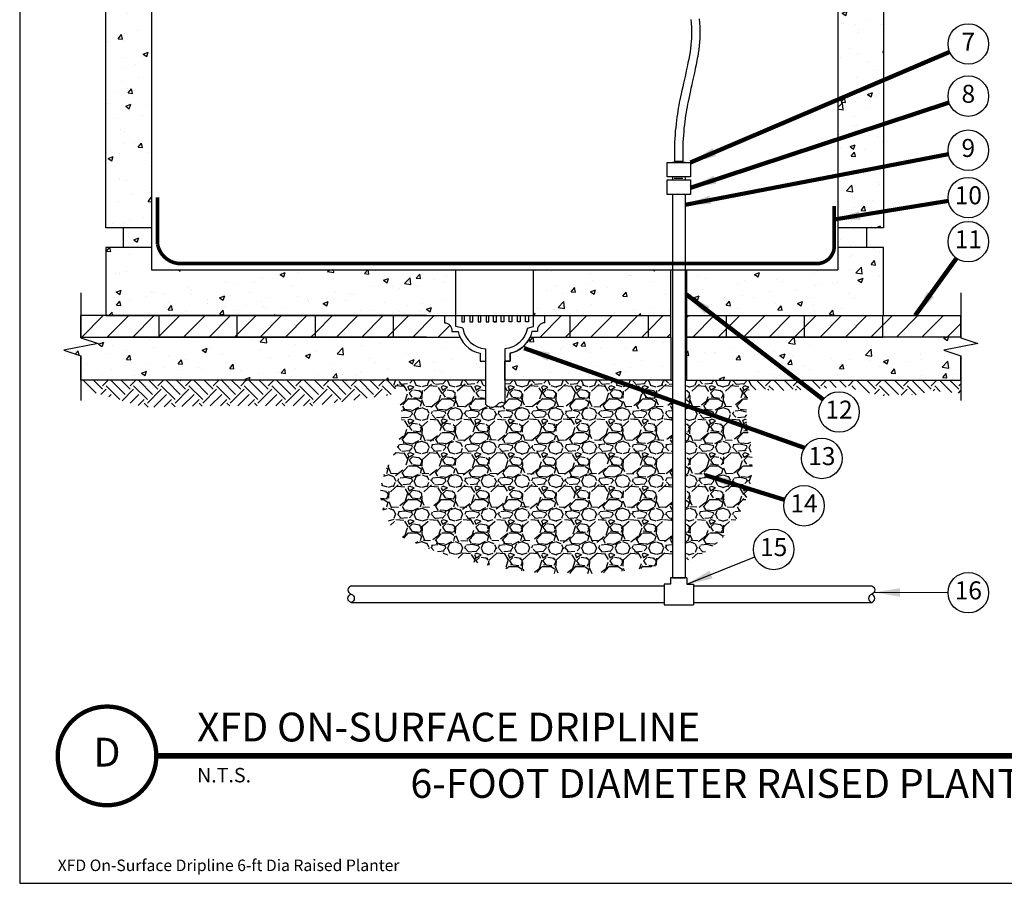
# Model space of a CAD drawing. Extents: x 0 to 16.5, y 0 to 10.4.
# Drawn here: x 0 to 6.8, y 0 to 6 of the extents above; entities that cross this region are included whole.
import ezdxf
from ezdxf.enums import TextEntityAlignment as Align

# ---------------------------------------------------------------- set-up
doc = ezdxf.new("R2010")
doc.units = 0
doc.header["$MEASUREMENT"] = 0
for name, color, linetype in [('image', 7, 'Continuous'), ('text_bubbles', 6, 'Continuous'), ('title', 4, 'Continuous')]:
    doc.layers.add(name, color=color, linetype=linetype)
doc.styles.add('Arial', font='arial.ttf')
doc.styles.add('L100', font='romans.shx', dxfattribs={"height": 0.1})
doc.styles.add('L200', font='arial.ttf', dxfattribs={"height": 0.2})
doc.styles.add('L80', font='romans__.ttf', dxfattribs={"height": 0.08})
doc.styles.add('WIDFlagNote', font='romans.shx')
doc.dimstyles.get("Standard").update_dxf_attribs({"dimtxt": 0.18, "dimasz": 0.18, "dimexe": 0.18, "dimexo": 0.0625, "dimgap": 0.09, "dimtad": 0, "dimtih": 1, "dimtoh": 1, "dimdec": 4, "dimzin": 0, "dimdsep": 46, "dimtxsty": 'Standard', "dimcen": 0.09, "dimadec": 0, "dimazin": 0, "dimtfac": 1, "dimtdec": 4, "dimtofl": 0, "dimtmove": 0, "dimatfit": 3, "dimfxl": 1, "dimtolj": 1, "dimtzin": 0, "dimarcsym": 0})
pattern_1 = [(228.0128, (0.167435, 0.232549), (-1.860391075, -2.092940734), [0.031286, -3.09734]), (184.9697, (0.146506, 0.209294), (2.790587473, 0.232546914), [0.053688, -5.315121]), (132.5104, (0.09302, 0.204643), (2.3254872, -2.55804031), [0.037856, -3.747766]), (267.2737, (0.002325, 0.146506), (0.23254801, 4.650978783), [0.0488906, -4.840171]), (292.8337, (0, 0.09767), (-1.162746982, 2.790586394), [0.047941, -4.746178]), (357.2737, (0.018604, 0.053486), (-4.650978783, 0.23254801), [0.0488906, -4.840171]), (37.6942, (0.067439, 0.051161), (-3.023137873, -2.325487126), [0.0646553, -6.4008743]), (72.2553, (0.1186, 0.090694), (1.627845053, 5.11607571), [0.0610413, -6.0430913]), (121.4296, (0.137204, 0.148831), (-1.8603934, 3.02313501), [0.049056, -4.856569]), (175.2364, (0.111623, 0.19069), (2.55803851, -0.232546967), [0.056005, -2.744255]), (222.3974, (0.055812, 0.195341), (-2.790588938, -2.558036452), [0.072427, -7.1702685]), (138.8141, (0.23255, 0.14418), (-1.627843235, 1.39529299), [0.02472, -2.447309]), (171.4692, (0.213945, 0.160459), (3.023135766, -0.46509971), [0.04703, -4.655981]), (225, (0.16744, 0.16744), (-4e-17, -0.232549), [0.032887, -0.295986]), (203.1986, (0.151157, 0.19534), (1.16274462, 0.46509818), [0.0177105, -1.7533294]), (291.8014, (0.13488, 0.188365), (-0.2325489, 0.69764687), [0.025046, -1.227268]), (30.9638, (0.14418, 0.16511), (0.69764635, 0.46509845), [0.0406796, -1.315302]), (161.5651, (0.17906, 0.18604), (0.465098, -0.2325486), [0.029415, -0.705969]), (16.3895, (0, 0.188365), (2.325489869, 0.697645112), [0.0412077, -4.07957]), (70.3462, (0.039533, 0.199992), (-0.930194638, -2.55803879), [0.034571, -3.4225176]), (293.1986, (0.179063, 0.23255), (-0.46509818, 1.16274462), [0.035421, -1.735619]), (343.6105, (0.193016, 0.199992), (-2.325489869, 0.697645112), [0.0412077, -4.07957]), (339.444, (0, 0.044184), (-1.16274511, 0.46509694), [0.039738, -1.947161]), (294.7751, (0.037208, 0.030231), (-1.162742862, 2.55803909), [0.033296, -3.296298]), (66.8014, (0.181388, 0), (0.46509818, 1.16274462), [0.035421, -1.735619]), (17.354, (0.195341, 0.032557), (-3.023136634, -0.930194464), [0.0389824, -3.859248]), (69.444, (0.06744, 0), (-0.46509694, -1.16274511), [0.019869, -1.96703]), (101.3099, (0.167435, 0), (-0.2325484, 0.93019592), [0.011858, -1.173914]), (165.9638, (0.16511, 0.01163), (0.69764693, -0.2325485), [0.047941, -0.9108826]), (186.009, (0.1186, 0.023255), (2.3254893, 0.232548777), [0.0444285, -4.3984127]), (303.6901, (0.14418, 0.14418), (-0.23254925, 0.4650978), [0.033539, -0.804928]), (353.1572, (0.162784, 0.1162745), (3.95333176, -0.465099731), [0.0585544, -5.7968782]), (60.9454, (0.220921, 0.109298), (-0.93019575, -1.62784264), [0.023942, -2.3702955]), (90, (0.23255, 0.13023), (-0.232549, 0.232549), [0.013953, -0.218596]), (120.2564, (0.113949, 0.030231), (0.930194554, -1.62784312), [0.0323066, -3.1983664]), (48.0128, (0.09767, 0.058137), (1.860391075, 2.092940734), [0.0625724, -3.0660535]), (0, (0.13953, 0.10465), (0.232549, 0.232549), [0.060463, -0.172086]), (325.3048, (0.199992, 0.104647), (-2.325488022, 1.627844552), [0.036769, -3.640152]), (254.0546, (0.230223, 0.083718), (-0.23254891, -0.93019577), [0.0338596, -1.659122]), (207.646, (0.220921, 0.051161), (-4.418428804, -2.325491151), [0.055129, -5.457801]), (175.4261, (0.172086, 0.02558), (-3.023136294, 0.232547727), [0.058323, -5.7739747])]

# ---------------------------------------------------------------- blocks, each defined once
blk = doc.blocks.new('titleblock')
at = {"layer": 'title'}
blk.add_lwpolyline([(0, 0), (16.49, 0), (16.49, 10.44), (0, 10.44)], close=True, dxfattribs=at)
at = {"layer": 'title', "color": 3, "const_width": 0.03}
blk.add_lwpolyline([(0.6064, 0.5417, 1), (0.6064, 1.2267, 1)], format="xyb", close=True, dxfattribs=at)
at = {"layer": 'title', "color": 3, "const_width": 0.04}
blk.add_lwpolyline([(0.9489, 0.8842), (8.261, 0.8842)], dxfattribs=at)
at = {"layer": 'title', "style": 'L200'}
for tag, p in [('TITLE1', (1.2314, 1.3437)), ('TITLE2', (1.2314, 0.9842)), ('TITLE3', (2.7136, 0.5928)), ('TITLE4', (2.7136, 0.2693))]:
    blk.add_attdef(tag, p, '', height=0.2, dxfattribs=at)
at = {"layer": 'title', "color": 7, "style": 'L80'}
blk.add_attdef('REVISED', text='', height=0.08, dxfattribs=at).set_placement((8.261, 0.9696), align=Align.RIGHT)
at = {"layer": 'title', "style": 'L200'}
blk.add_attdef('D', text='', height=0.2, dxfattribs=at).set_placement((0.6064, 0.8842), align=Align.MIDDLE)
at = {"layer": 'title', "color": 7}
for tag, p, height, style in [('SCALE', (1.2314, 0.7006), 0.1, 'L100'), ('DWG-NAME', (0.2639, 0.0847), 0.08, 'L80')]:
    blk.add_attdef(tag, p, '', height=height, dxfattribs=dict(at, style=style))
blk = doc.blocks.new('WID_FlagNote')
blk.add_circle((0.007, -0.153), 0.563)
at = {"style": 'WIDFlagNote'}
blk.add_attdef('NO.', text='', height=0.5, dxfattribs=at).set_placement((0.007, -0.153), align=Align.MIDDLE)

msp = doc.modelspace()

# ---------------------------------------------------------------- hatches: boundary and pattern name
at = {"layer": 'image'}
h = msp.add_hatch(dxfattribs=at)
h.set_pattern_fill('AR-CONC', color=256, scale=0.05, style=0)
h.paths.add_polyline_path([(0.5992, 4.549), (0.916, 4.549), (0.916, 6.9298), (0.5992, 6.9298)])
h = msp.add_hatch(dxfattribs=at)
h.set_pattern_fill('AR-CONC', color=256, scale=0.05, style=0)
h.paths.add_polyline_path([(5.9992, 6.9298), (5.6823, 6.9298), (5.6823, 4.549), (5.9992, 4.549)])
h = msp.add_hatch(dxfattribs=at)
h.set_pattern_fill('AR-CONC', color=256, scale=0.05, style=0)
h.paths.add_polyline_path([(0.916, 4.4128), (0.916, 4.549), (0.7184, 4.549), (0.7184, 4.4128)])
h = msp.add_hatch(dxfattribs=at)
h.set_pattern_fill('AR-CONC', color=256, scale=0.05, style=0)
h.paths.add_polyline_path([(5.88, 4.549), (5.6823, 4.549), (5.6823, 4.4128), (5.88, 4.4128)])
h = msp.add_hatch(dxfattribs=at)
h.set_pattern_fill('AR-CONC', color=256, scale=0.05, style=0)
h.paths.add_polyline_path([(0.916, 4.2563), (0.916, 4.4128), (0.5992, 4.4128), (0.5992, 3.9394), (3.0299, 3.9394), (3.0299, 4.2563)])
h = msp.add_hatch(dxfattribs=at)
h.set_pattern_fill('AR-CONC', color=256, scale=0.05, style=0)
h.paths.add_polyline_path([(5.9992, 4.4128), (5.6823, 4.4128), (5.6823, 4.2563), (4.6312, 4.2563), (4.6312, 3.9394), (5.9992, 3.9394)])
h = msp.add_hatch(dxfattribs=at)
h.set_pattern_fill('AR-CONC', color=256, scale=0.05, style=0)
h.paths.add_polyline_path([(4.522, 3.9394), (4.522, 4.2563), (3.5685, 4.2563), (3.5685, 3.9394)])
h = msp.add_hatch(dxfattribs=at)
h.set_pattern_fill('ANSI31', color=256, style=0)
h.paths.add_polyline_path([(0.5992, 3.9394), (0.4257, 3.9394), (0.4257, 3.7902), (0.9683, 3.7902), (0.9683, 3.9394)])
h = msp.add_hatch(dxfattribs=at)
h.set_pattern_fill('ANSI31', color=256, style=0)
h.paths.add_polyline_path([(1.5108, 3.7902), (1.5108, 3.9394), (0.9683, 3.9394), (0.9683, 3.7902)])
h = msp.add_hatch(dxfattribs=at)
h.set_pattern_fill('ANSI31', color=256, style=0)
h.paths.add_polyline_path([(1.5108, 3.9394), (1.5108, 3.7902), (2.0534, 3.7902), (2.0534, 3.9394)])
h = msp.add_hatch(dxfattribs=at)
h.set_pattern_fill('ANSI31', color=256, style=0)
h.paths.add_polyline_path([(2.5959, 3.7902), (2.5959, 3.9394), (2.0534, 3.9394), (2.0534, 3.7902)])
h = msp.add_hatch(dxfattribs=at)
h.set_pattern_fill('ANSI31', color=256, style=0)
h.paths.add_polyline_path([(3.0582, 3.7902, -0.053961), (3.045, 3.8304), (3.0006, 3.8304, 0.46938), (2.9493, 3.8896), (2.9493, 3.9394), (2.5959, 3.9394), (2.5959, 3.7902), (2.8249, 3.7902)])
h = msp.add_hatch(dxfattribs=at)
h.set_pattern_fill('ANSI31', color=256, style=0)
h.paths.add_polyline_path([(3.6472, 3.9394), (3.6472, 3.8897, 0.46938), (3.5958, 3.8305), (3.5575, 3.8304, -0.053961), (3.5443, 3.7902), (3.8235, 3.7902), (3.8235, 3.9394)])
h = msp.add_hatch(dxfattribs=at)
h.set_pattern_fill('ANSI31', color=256, style=0)
h.paths.add_polyline_path([(3.8235, 3.9394), (3.8235, 3.7902), (4.3661, 3.7902), (4.3661, 3.9394)])
h = msp.add_hatch(dxfattribs=at)
h.set_pattern_fill('ANSI31', color=256, style=0)
h.paths.add_polyline_path([(4.3661, 3.9394), (4.3661, 3.7902), (4.5068, 3.7902), (4.522, 3.7902), (4.522, 3.9394)])
h = msp.add_hatch(dxfattribs=at)
h.set_pattern_fill('ANSI31', color=256, style=0)
h.paths.add_polyline_path([(4.9086, 3.9394), (4.6312, 3.9394), (4.6312, 3.7902), (4.9086, 3.7902)])
h = msp.add_hatch(dxfattribs=at)
h.set_pattern_fill('ANSI31', color=256, style=0)
h.paths.add_polyline_path([(5.4512, 3.9394), (4.9086, 3.9394), (4.9086, 3.7902), (5.4512, 3.7902)])
h = msp.add_hatch(dxfattribs=at)
h.set_pattern_fill('ANSI31', color=256, style=0)
h.paths.add_polyline_path([(5.9937, 3.9394), (5.4512, 3.9394), (5.4512, 3.7902), (5.9937, 3.7902)])
h = msp.add_hatch(dxfattribs=at)
h.set_pattern_fill('ANSI31', color=256, style=0)
h.paths.add_polyline_path([(6.5363, 3.9394), (5.9937, 3.9394), (5.9937, 3.7902), (6.5363, 3.7902)])
h = msp.add_hatch(dxfattribs=at)
h.set_pattern_fill('AR-CONC', color=256, scale=0.05, style=0)
h.paths.add_polyline_path([(3.2338, 3.4918), (3.2338, 3.6234), (3.1968, 3.6234), (3.1968, 3.6788, -0.23894), (3.0582, 3.7902), (0.4257, 3.7902), (0.4257, 3.7857), (0.5442, 3.7472), (0.3072, 3.6997), (0.4257, 3.6612), (0.4257, 3.4918)])
h = msp.add_hatch(dxfattribs=at)
h.set_pattern_fill('AR-CONC', color=256, scale=0.05, style=0)
h.paths.add_polyline_path([(3.5443, 3.7902, -0.23999), (3.4058, 3.6788), (3.4058, 3.6234), (3.3688, 3.6234), (3.3688, 3.4918), (4.522, 3.4918), (4.522, 3.7902), (4.5068, 3.7902)])
h = msp.add_hatch(dxfattribs=at)
h.set_pattern_fill('AR-CONC', color=256, scale=0.05, style=0)
h.paths.add_polyline_path([(4.6312, 3.7902), (4.6313, 3.4918), (6.5363, 3.4918), (6.5363, 3.6612), (6.4178, 3.6997), (6.6547, 3.7472), (6.5363, 3.7857), (6.5363, 3.7902)])
h = msp.add_hatch(dxfattribs=at)
h.set_pattern_fill('EARTH', color=256, scale=0.54255, angle=45, style=0)
h.paths.add_polyline_path([(2.6229, 3.3984, 0.044192), (2.5825, 3.4918), (0.4257, 3.4918), (0.4257, 3.4321), (0.8636, 3.3032), (1.347, 3.3135), (2.0265, 3.3135), (2.3044, 3.3496)])
h = msp.add_hatch(dxfattribs=at)
h.set_pattern_fill('GRAVEL', color=256, scale=0.232549)
h.set_pattern_definition(pattern_1)
h.paths.add_polyline_path([(4.5334, 3.4918), (4.522, 3.4918), (3.3688, 3.4918), (3.3688, 3.3276, -0.385762), (3.3078, 3.3131, -0.409673), (3.2338, 3.3274), (3.2338, 3.4918), (2.5825, 3.4918, -0.274506), (2.5592, 2.9032, 0.388133), (2.6637, 2.397, 0.06641), (3.2822, 2.2028, 0.109814), (4.5334, 2.229)])
h = msp.add_hatch(dxfattribs=at)
h.set_pattern_fill('GRAVEL', color=256, scale=0.232549)
h.set_pattern_definition(pattern_1)
h.paths.add_polyline_path([(5.0601, 3.1222, -0.137392), (5.0875, 3.4918), (4.6313, 3.4918), (4.6206, 3.4918), (4.6206, 2.2389, 0.149249), (4.8863, 2.4073, 0.259474)])
h = msp.add_hatch(dxfattribs=at)
h.set_pattern_fill('EARTH', color=256, scale=0.54255, angle=45, style=0)
h.paths.add_polyline_path([(6.5363, 3.4918), (5.0875, 3.4918, 0.025216), (5.0673, 3.4256), (5.3566, 3.4194), (5.7325, 3.4452), (5.9777, 3.3832), (6.2406, 3.3909), (6.3357, 3.4194), (6.5363, 3.4004)])

# ---------------------------------------------------------------- linework, layer by layer
for p, q in [((4.5447, 4.8927), (4.6052, 4.8927)), ((2.8249, 3.9394), (0.4257, 3.9394)), ((2.6761, 3.9394), (3.6684, 3.9394)), ((2.9493, 3.9394), (2.9493, 3.8896)), ((3.0299, 3.8652), (3.0299, 3.9394)), ((3.0696, 3.9394), (3.0696, 3.8973)), ((3.0891, 3.8973), (3.0891, 3.9394)), ((3.1262, 3.9394), (3.1262, 3.8973)), ((3.1457, 3.8973), (3.1457, 3.9394)), ((3.1838, 3.9394), (3.1838, 3.8973)), ((3.2033, 3.8973), (3.2033, 3.9394)), ((3.2395, 3.9394), (3.2395, 3.8973)), ((3.2589, 3.8973), (3.2589, 3.9394)), ((3.2907, 3.8973), (3.2907, 3.9394)), ((3.3118, 3.8973), (3.3118, 3.9394)), ((3.3436, 3.8973), (3.3436, 3.9394)), ((3.3631, 3.9394), (3.3631, 3.8973)), ((3.3993, 3.8973), (3.3993, 3.9394)), ((3.4188, 3.9394), (3.4188, 3.8973)), ((3.4568, 3.8973), (3.4568, 3.9394)), ((3.4763, 3.9394), (3.4763, 3.8973)), ((3.5134, 3.8973), (3.5134, 3.9394)), ((3.5329, 3.9394), (3.5329, 3.8973)), ((3.5685, 3.8652), (3.5685, 3.9394)), ((3.7776, 3.9394), (4.522, 3.9394)), ((4.6312, 3.9394), (6.5363, 3.9394)), ((3.0769, 3.8515), (3.0299, 3.8652)), ((3.0696, 3.8973), (3.0891, 3.8973)), ((3.1262, 3.8973), (3.1457, 3.8973)), ((3.1838, 3.8973), (3.2033, 3.8973)), ((3.2395, 3.8973), (3.2589, 3.8973)), ((3.3102, 3.8973), (3.2907, 3.8973)), ((3.2923, 3.8973), (3.3118, 3.8973)), ((3.3631, 3.8973), (3.3436, 3.8973)), ((3.4188, 3.8973), (3.3993, 3.8973)), ((3.4763, 3.8973), (3.4568, 3.8973)), ((3.5329, 3.8973), (3.5134, 3.8973)), ((3.5257, 3.8515), (3.5685, 3.8652)), ((2.8249, 3.7902), (0.6088, 3.7902)), ((4.6312, 3.7902), (5.9937, 3.7902)), ((3.2338, 3.6234), (3.2338, 3.3276)), ((3.3688, 3.6234), (3.3688, 3.3276)), ((4.6373, 3.4918), (5.9937, 3.4918)), ((4.5204, 2.1201), (4.5204, 2.075)), ((4.6336, 2.1201), (4.6336, 2.075)), ((4.5204, 2.075), (4.4752, 2.075)), ((4.4752, 2.075), (4.4752, 1.9327)), ((4.6336, 2.075), (4.6787, 2.075)), ((4.6787, 2.075), (4.6787, 1.9327)), ((4.4752, 1.9327), (4.6787, 1.9327))]:
    msp.add_line(p, q, dxfattribs=at)
at = {"layer": 'image', "flags": 128}
for points in [[(0.916, 7.5394), (0.916, 4.2563)], [(5.6823, 7.5394), (5.6823, 4.2563)], [(4.6614, 5.9951), (4.6636, 5.9675), (4.665, 5.9407), (4.6657, 5.9148), (4.6657, 5.8898), (4.6649, 5.8655), (4.6635, 5.8418), (4.6613, 5.8182), (4.6585, 5.7944), (4.6551, 5.7703), (4.651, 5.7456), (4.6462, 5.7199), (4.6409, 5.6931), (4.6352, 5.6655), (4.6291, 5.6374), (4.6228, 5.6092), (4.6165, 5.5813), (4.6103, 5.554), (4.6043, 5.5278), (4.5987, 5.503), (4.5936, 5.4799), (4.589, 5.4582), (4.5847, 5.4375), (4.5808, 5.4176), (4.5772, 5.398), (4.5738, 5.3785), (4.5705, 5.3586), (4.5673, 5.338), (4.5642, 5.3164), (4.5612, 5.2939), (4.5582, 5.2705), (4.5555, 5.2462), (4.5531, 5.2212), (4.551, 5.1955), (4.5493, 5.1692), (4.5481, 5.1424)], [(4.5481, 5.1424), (4.5481, 5.0109)], [(4.6062, 5.1407), (4.6062, 5.0109)], [(4.6206, 5.0029), (4.5334, 5.0029)], [(4.6206, 5.0029), (4.5334, 5.0029)], [(4.5513, 5.0109), (4.5481, 5.0109)], [(4.5513, 5.0109), (4.5481, 5.0109)], [(4.6027, 5.0109), (4.6062, 5.0109)], [(4.6027, 5.0109), (4.6062, 5.0109)], [(4.5334, 4.9031), (4.5334, 4.8811)], [(4.6206, 4.9031), (4.6206, 4.8811)], [(4.5334, 4.7813), (4.5334, 2.1201)], [(4.6206, 4.7813), (4.6206, 2.1201)], [(0.7184, 4.549), (0.7184, 4.4128)], [(5.88, 4.549), (5.88, 4.4128)], [(0.916, 4.2563), (5.6823, 4.2563)], [(3.0299, 3.9394), (3.0299, 4.2563)], [(3.5685, 3.9394), (3.5685, 4.2563)], [(0.4257, 4.0971), (0.4257, 3.7857), (0.5442, 3.7472), (0.3072, 3.6997), (0.4257, 3.6612), (0.4257, 3.3499)], [(6.5363, 4.0971), (6.5363, 3.7857), (6.6547, 3.7472), (6.4178, 3.6997), (6.5363, 3.6612), (6.5363, 3.3499)], [(4.522, 3.4918), (4.5334, 3.4918)], [(4.6313, 3.4918), (4.6206, 3.4918)], [(4.6336, 2.1201), (4.5204, 2.1201)], [(4.5334, 2.1201), (4.6206, 2.1201)], [(2.3014, 2.0646), (4.4752, 2.0646)], [(4.6787, 2.0646), (5.9169, 2.0646)], [(2.3014, 1.9483), (4.4752, 1.9483)], [(4.6787, 1.9483), (5.9169, 1.9483)]]:
    msp.add_lwpolyline(points, dxfattribs=at)
at = {"layer": 'image'}
for points in [[(0.916, 4.549), (0.5992, 4.549), (0.5992, 6.9298), (0.916, 6.9298)], [(5.6823, 6.9298), (5.9992, 6.9298), (5.9992, 4.549), (5.6823, 4.549)], [(0.916, 4.4128), (0.5992, 4.4128), (0.5992, 3.9394), (4.522, 3.9394)], [(4.6312, 3.9394), (5.9992, 3.9394), (5.9992, 4.4128), (5.6823, 4.4128)], [(4.522, 3.7902), (4.522, 4.2563)], [(4.6312, 4.2563), (4.6312, 3.7902)], [(0.4257, 3.7902), (0.4257, 3.9394)], [(0.9683, 3.7902), (0.9683, 3.9394)], [(1.5108, 3.7902), (1.5108, 3.9394)], [(2.0534, 3.7902), (2.0534, 3.9394)], [(2.5959, 3.7902), (2.5959, 3.9394)], [(3.6472, 3.8897), (3.6472, 3.9394)], [(3.8235, 3.7902), (3.8235, 3.9394)], [(4.3661, 3.7902), (4.3661, 3.9394)], [(4.9086, 3.7902), (4.9086, 3.9394)], [(5.4512, 3.7902), (5.4512, 3.9394)], [(5.9937, 3.7902), (5.9937, 3.9394)], [(6.5363, 3.7902), (6.5363, 3.9394)], [(0.4257, 3.7857), (0.4257, 3.7902), (3.0582, 3.7902)], [(6.5363, 3.7857), (6.5363, 3.7902), (4.6312, 3.7902), (4.6313, 3.4918), (6.5363, 3.4918), (6.5363, 3.6612)], [(3.2338, 3.4918), (0.4257, 3.4918), (0.4257, 3.6612)]]:
    msp.add_lwpolyline(points, dxfattribs=at)
at = {"layer": 'image', "flags": 128}
msp.add_lwpolyline([(4.7193, 5.9997), (4.7215, 5.9721, -0.006488), (4.7216, 5.9706), (4.723, 5.9438, -0.006712), (4.7231, 5.9422), (4.7238, 5.9163, -0.007048), (4.7238, 5.9147), (4.7237, 5.8897, -0.007376), (4.7237, 5.888), (4.723, 5.8637, -0.00748), (4.7229, 5.862), (4.7214, 5.8382, -0.007314), (4.7213, 5.8365), (4.7192, 5.8129, -0.006879), (4.719, 5.8113), (4.7162, 5.7876, -0.006209), (4.716, 5.7862), (4.7126, 5.7621, -0.005366), (4.7124, 5.7609), (4.7083, 5.7361, -0.004421), (4.7081, 5.7351), (4.7034, 5.7094, -0.003453), (4.7032, 5.7086), (4.6979, 5.6818, -0.002603), (4.6978, 5.6812), (4.692, 5.6536, -0.001932), (4.6919, 5.6532), (4.6858, 5.6251, -0.001376), (4.6858, 5.6248), (4.6795, 5.5966, -0.000884), (4.6794, 5.5964), (4.6731, 5.5685, -0.000416), (4.6731, 5.5684), (4.6669, 5.5411), (4.6609, 5.515), (4.6554, 5.4904), (4.6504, 5.4676), (4.6458, 5.4463), (4.6417, 5.4261), (4.6379, 5.4067), (4.6344, 5.3877), (4.6311, 5.3688), (4.6279, 5.3495), (4.6248, 5.3294), (4.6217, 5.3084), (4.6188, 5.2864), (4.6159, 5.2637), (4.6133, 5.2402), (4.611, 5.216), (4.609, 5.1913), (4.6073, 5.166), (4.6062, 5.1407)], format="xyb", dxfattribs=at)
at = {"layer": 'image'}
for points in [[(4.4959, 5.0029), (4.6581, 5.0029), (4.6581, 4.9031), (4.4959, 4.9031)], [(4.4959, 5.0029), (4.6581, 5.0029), (4.6581, 4.9031), (4.4959, 4.9031)], [(4.5513, 5.0109), (4.6027, 5.0109), (4.6027, 5.0029), (4.5513, 5.0029)], [(4.5513, 5.0109), (4.6027, 5.0109), (4.6027, 5.0029), (4.5513, 5.0029)], [(4.4959, 4.8811), (4.6581, 4.8811), (4.6581, 4.7813), (4.4959, 4.7813)]]:
    msp.add_lwpolyline(points, close=True, dxfattribs=at)
at = {"layer": 'image', "const_width": 0.025, "flags": 128}
msp.add_lwpolyline([(0.9573, 4.7601), (0.9573, 4.436, 0.355), (1.1156, 4.3006), (5.5316, 4.3006, 0.395362), (5.6566, 4.4116), (5.6566, 4.6996)], format="xyb", dxfattribs=at)
at = {"layer": 'image'}
for points in [[(2.9493, 3.8896, -0.46938), (3.0006, 3.8304), (3.045, 3.8304, -0.764387)], [(3.045, 3.8304, 0.296728), (3.1968, 3.6788), (3.1968, 3.6234), (3.2338, 3.6234)], [(3.5575, 3.8304, -0.296728), (3.4058, 3.6788), (3.4058, 3.6234), (3.3688, 3.6234)], [(3.6472, 3.8897, 0.46938), (3.5958, 3.8305), (3.5575, 3.8304, 0.764387)], [(3.3688, 3.6234, -0.002511), (3.4058, 3.6234), (3.4058, 3.6788, 0.23999), (3.5443, 3.7902), (4.5068, 3.7902), (4.522, 3.7902), (4.522, 3.4918), (3.3688, 3.4918, -0.00783), (3.3688, 3.6234, 0.013923)], [(2.3014, 2.0646, 0.75), (2.3014, 2.0065, -0.75), (2.3014, 1.9483, -0.75), (2.3014, 2.0065)], [(5.9169, 2.0646, -0.75), (5.9169, 2.0065, 0.75), (5.9169, 1.9483, 0.75), (5.9169, 2.0065)]]:
    msp.add_lwpolyline(points, format="xyb", dxfattribs=at)
at = {"layer": 'image', "ltscale": 0.2, "flags": 128}
for points in [[(3.0769, 3.8515, 0.334365), (3.2338, 3.7084), (3.2338, 3.6234)], [(3.5257, 3.8515, -0.334365), (3.3688, 3.7084), (3.3688, 3.6234)]]:
    msp.add_lwpolyline(points, format="xyb", dxfattribs=at)
at = {"layer": 'image'}
for centre, radius, start, end in [((3.2781, 3.3579), 0.0538, 214.28488, 321.05025), ((3.3303, 3.354), 0.0467, 241.17831, 325.55721), ((3.346, 3.303), 0.0336, 47.16395, 141.05025)]:
    msp.add_arc(centre, radius, start, end, dxfattribs=at)

# ---------------------------------------------------------------- block references
at = {"layer": 'text_bubbles'}
for p, xscale, yscale, zscale, values in [((6.5861, 5.8633), 0.2499994999999946, 0.2499994999999946, 0.2499994999999946, {'NO.': '7'}), ((6.5861, 5.5012), 0.2499994999999942, 0.2499994999999942, 0.2499994999999942, {'NO.': '8'}), ((6.5861, 5.1255), 0.2499994999999942, 0.2499994999999942, 0.2499994999999942, {'NO.': '9'}), ((6.5861, 4.7969), 0.2499994999999942, 0.2499994999999942, 0.2499994999999942, {'NO.': '10'}), ((6.5861, 4.4913), 0.2499994999999942, 0.2499994999999942, 0.2499994999999942, {'NO.': '11'}), ((5.6882, 3.309), 0.2499994999999942, 0.2499994999999942, 0.2499994999999942, {'NO.': '12'}), ((5.5687, 2.9867), 0.2499994999999942, 0.2499994999999942, 0.2499994999999942, {'NO.': '13'}), ((5.4449, 2.6586), 0.2499994999999942, 0.2499994999999942, 0.2499994999999942, {'NO.': '14'}), ((5.2343, 2.3553), 0.2499994999999942, 0.2499994999999942, 0.2499994999999942, {'NO.': '15'}), ((6.5861, 2.0549), 0.2499994999999942, 0.2499994999999942, 0.2499994999999942, {'NO.': '16'})]:
    msp.add_blockref('WID_FlagNote', p, dxfattribs=dict(at, xscale=xscale, yscale=yscale, zscale=zscale)).add_auto_attribs(values)
at = {"layer": 'title'}
ref = msp.add_blockref('titleblock', (0, 0), dxfattribs=at)
ref.add_attrib('D', 'D', dxfattribs={"height": 0.2, "style": 'L200'}).set_placement((0.6064, 0.8842), align=Align.MIDDLE)
ref.add_attrib('TITLE2', 'XFD ON-SURFACE DRIPLINE', (1.2314, 0.9842), dxfattribs={"height": 0.2, "style": 'L200'})
ref.add_attrib('TITLE3', '6-FOOT DIAMETER RAISED PLANTER', (2.7136, 0.5928), dxfattribs={"height": 0.2, "style": 'L200'})
ref.add_attrib('DWG-NAME', 'XFD On-Surface Dripline 6-ft Dia Raised Planter', (0.2639, 0.0847), dxfattribs={"color": 7, "height": 0.08, "style": 'L80'})
ref.add_attrib('SCALE', 'N.T.S.', (1.2314, 0.7006), dxfattribs={"color": 7, "height": 0.1, "style": 'L100'})

# ---------------------------------------------------------------- leaders
at = {"layer": 'text_bubbles'}
for points in [[(4.6581, 5.0029), (6.4585, 5.7699)], [(4.6581, 4.827), (6.4543, 5.4189)], [(4.6206, 4.7093), (6.4498, 5.0607)], [(5.6566, 4.6066), (6.4491, 4.736)], [(6.2195, 3.9394), (6.5059, 4.3388)], [(4.6312, 4.0869), (5.5786, 3.3566)], [(3.5041, 3.7146), (5.4511, 3.0227)], [(4.76, 2.8332), (5.3123, 2.662)]]:
    msp.add_leader(points, dimstyle='Standard', override={"dimtxt": 0.125, "dimexe": 0.125, "dimtxsty": 'Arial', "dimclrd": 256, "dimclre": 256, "dimclrt": 256, "dimlwd": 65535, "dimlwe": 65535}, dxfattribs=at)
for points in [[(4.6336, 2.075), (5.1056, 2.2646)], [(5.9339, 2.0193), (6.4472, 2.0173)]]:
    msp.add_leader(points, dimstyle='Standard', dxfattribs=at)

doc.saveas('drawing.dxf')
